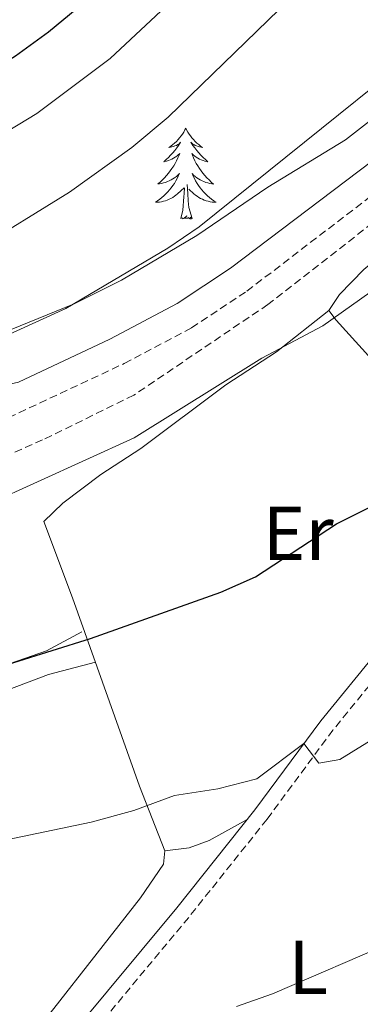
# Model space of a CAD drawing. Units: metres. Extents: x 555555 to 560035, y 4709754 to 4712761.
# Drawn here: x 556642 to 556687, y 4711373 to 4711503 of the extents above; entities that cross this region are included whole.
import ezdxf
from ezdxf.enums import TextEntityAlignment as Align

# ---------------------------------------------------------------- set-up
doc = ezdxf.new("R2010")
doc.units = ezdxf.units.M
doc.header["$MEASUREMENT"] = 0
doc.linetypes.add('TRAZOSX2', pattern=[1.5, 1, -0.5])
for name, color, linetype, lineweight in [('Level 16', 1, 'Continuous', 13), ('Level 21', 19, 'Continuous', 0), ('Level 35', 92, 'Continuous', 0), ('Level 36', 19, 'Continuous', 40), ('Level 37', 92, 'Continuous', 0), ('Level 4', 36, 'Continuous', 30), ('Level 5', 36, 'Continuous', 0)]:
    doc.layers.add(name, color=color, linetype=linetype, lineweight=lineweight)
doc.styles.add('Arial', font='ARIAL.TTF', dxfattribs={"height": 0.2})

msp = doc.modelspace()

# ---------------------------------------------------------------- linework, layer by layer
at = {"layer": 'Level 16', "color": 1, "linetype": 'Continuous', "lineweight": 13, "ltscale": 0.5}
msp.add_polyline3d([(556610.84, 4711417.18, 601.36), (556612.84, 4711415.1, 601.36), (556617.72, 4711414.06, 601.36), (556623.68, 4711414.94, 601.72), (556640.88, 4711418.14, 601.78), (556645.64, 4711419.82, 601.72), (556650.28, 4711422.3, 601.39)], dxfattribs=at)
at = {"layer": 'Level 21', "color": 19, "linetype": 'Continuous', "lineweight": 0}
for points in [[(556825.68, 4711610.62, 617.51), (556817.29, 4711604.29, 616.81), (556809.68, 4711597.82, 616.4), (556801.8, 4711590.3, 615.89), (556794.88, 4711582.78, 614.66), (556789.8, 4711576.38, 614.24), (556782.92, 4711567.26, 612.68), (556780.36, 4711564.46, 612.41), (556772.16, 4711556.78, 611.3), (556764.84, 4711549.96, 610.95), (556748.56, 4711533.18, 610.55), (556741.68, 4711526.46, 610.07), (556717, 4711504.38, 608.54), (556713.08, 4711501.29, 608.29), (556704.12, 4711495.05, 608.06), (556691.73, 4711486.6, 608.22), (556669.8, 4711470.01, 608.32), (556662.81, 4711465.38, 608.4), (556653.97, 4711460.7, 608.46), (556641.99, 4711455.07, 608.33), (556622.99, 4711450.83, 608.1), (556585.39, 4711437.32, 609.53), (556566.76, 4711430.06, 609.75), (556549.2, 4711423.42, 610.44)], [(556725.63, 4711507.12, 609.1), (556724.32, 4711503.24, 607.72), (556721.83, 4711497.25, 606.16), (556714.93, 4711481.67, 604.9), (556710.91, 4711469.86, 603.04), (556707.32, 4711460.45, 602.14), (556700.73, 4711442.88, 599.59), (556697.69, 4711435.69, 599.08), (556692.8, 4711425.82, 597.34), (556689.23, 4711419.93, 596.86), (556681.65, 4711410.65, 595.93), (556673, 4711398.96, 594.52), (556662.76, 4711386.12, 592.84), (556649.12, 4711369.73, 590.35)]]:
    msp.add_polyline3d(points, dxfattribs=at)
at = {"layer": 'Level 21', "color": 19, "linetype": 'TRAZOSX2', "lineweight": 0}
for points in [[(556776.33, 4711555.61, 612.41), (556775.73, 4711555.05, 611.4), (556763.87, 4711543.83, 610.86), (556751.18, 4711530.56, 610.55), (556733.2, 4711513.59, 609.38), (556728.6, 4711509.66, 609.1), (556726.2, 4711502.54, 607.72), (556723.68, 4711496.46, 606.16), (556716.8, 4711480.94, 604.9), (556712.8, 4711469.18, 603.04), (556709.2, 4711459.74, 602.14), (556702.6, 4711442.14, 599.59), (556699.52, 4711434.86, 599.08), (556694.56, 4711424.86, 597.34), (556690.88, 4711418.78, 596.86), (556683.24, 4711409.42, 595.93), (556674.6, 4711397.74, 594.52), (556664.31, 4711384.86, 592.84), (556650.67, 4711368.46, 590.35)], [(556712.53, 4711496.4, 608.21), (556706.44, 4711490.22, 606.92), (556702.65, 4711487, 606.45), (556674.72, 4711465.26, 605.87), (556657.11, 4711453.35, 605.9), (556645.14, 4711447.49, 605.82), (556591.97, 4711424.38, 605.03), (556582.83, 4711419.84, 605.03), (556560.44, 4711407.58, 604.97), (556555.96, 4711405.58, 605), (556548.32, 4711404.75, 606.45)], [(556548.32, 4711404.75, 606.45), (556555.25, 4711408.97, 606.75), (556560.87, 4711411.16, 606.65), (556592.8, 4711427.01, 606.82), (556628.43, 4711444.7, 608.22), (556655.86, 4711457.51, 608.46), (556664.7, 4711462.19, 608.4), (556671.94, 4711466.99, 608.32), (556689.83, 4711480.68, 608.24), (556707.08, 4711492.59, 608.05), (556712.53, 4711496.4, 608.21)]]:
    msp.add_polyline3d(points, dxfattribs=at)
at = {"layer": 'Level 35', "color": 92, "linetype": 'Continuous', "lineweight": 0, "ltscale": 0.5}
msp.add_polyline3d([(556688.84, 4711489.9, 610.1), (556684.9, 4711486.83, 610.43), (556674.68, 4711480.62, 610.16), (556665.36, 4711474.3, 610.22), (556655.48, 4711468.43, 611.1), (556649.29, 4711465.34, 611.13), (556641, 4711461.98, 611.09), (556627.6, 4711457.26, 610.88), (556620.84, 4711455.02, 611.45), (556616, 4711453.78, 611.23), (556611.28, 4711452.94, 611.21), (556605.52, 4711451.34, 611.63), (556589.53, 4711445.02, 611.52), (556584.04, 4711442.61, 612), (556578.72, 4711440.32, 611.94), (556561.76, 4711434.62, 611.81), (556557.13, 4711432.73, 611.56), (556547.24, 4711428.22, 611.99)], dxfattribs=at)
at = {"layer": 'Level 36', "color": 92, "linetype": 'Continuous', "lineweight": 0}
for points in [[(556663.92, 4711488.37, 0.01), (556663.81, 4711488.15, 0.01), (556663.66, 4711487.87, 0.01), (556663.49, 4711487.61, 0.01), (556663.31, 4711487.35, 0.01), (556663.12, 4711487.1, 0.01), (556662.91, 4711486.87, 0.01), (556662.69, 4711486.64, 0.01), (556662.46, 4711486.42, 0.01), (556662.22, 4711486.22, 0.01), (556661.97, 4711486.03, 0.01), (556661.71, 4711485.85, 0.01), (556661.91, 4711485.87, 0.01), (556662.11, 4711485.91, 0.01), (556662.31, 4711485.97, 0.01), (556662.5, 4711486.04, 0.01), (556662.69, 4711486.12, 0.01), (556662.87, 4711486.22, 0.01), (556663.05, 4711486.33, 0.01), (556663.25, 4711486.52, 0.01), (556663.21, 4711486.46, 0.01), (556662.98, 4711486.11, 0.01), (556662.74, 4711485.78, 0.01), (556662.48, 4711485.45, 0.01), (556662.21, 4711485.13, 0.01), (556661.93, 4711484.83, 0.01), (556661.64, 4711484.54, 0.01), (556661.34, 4711484.25, 0.01), (556661.03, 4711483.98, 0.01), (556661.15, 4711484.01, 0.01), (556661.4, 4711484.06, 0.01), (556661.64, 4711484.14, 0.01), (556661.87, 4711484.22, 0.01), (556662.1, 4711484.33, 0.01), (556662.33, 4711484.45, 0.01), (556662.54, 4711484.58, 0.01), (556662.75, 4711484.72, 0.01), (556662.95, 4711484.88, 0.01), (556663.14, 4711485.05, 0.01), (556663.05, 4711484.83, 0.01), (556662.89, 4711484.47, 0.01), (556662.72, 4711484.11, 0.01), (556662.54, 4711483.76, 0.01), (556662.34, 4711483.42, 0.01), (556662.12, 4711483.09, 0.01), (556661.9, 4711482.77, 0.01), (556661.66, 4711482.46, 0.01), (556661.41, 4711482.16, 0.01), (556661.14, 4711481.86, 0.01), (556660.87, 4711481.58, 0.01), (556660.58, 4711481.31, 0.01), (556660.28, 4711481.06, 0.01), (556660.48, 4711481.08, 0.01), (556660.75, 4711481.13, 0.01), (556661.01, 4711481.19, 0.01), (556661.27, 4711481.27, 0.01), (556661.52, 4711481.36, 0.01), (556661.77, 4711481.47, 0.01), (556662.01, 4711481.59, 0.01), (556662.25, 4711481.73, 0.01), (556662.47, 4711481.88, 0.01), (556662.69, 4711482.05, 0.01), (556662.89, 4711482.22, 0.01), (556663.09, 4711482.41, 0.01), (556662.95, 4711482.08, 0.01)], [(556663.92, 4711488.37, 0.01), (556664.04, 4711488.15, 0.01), (556664.19, 4711487.87, 0.01), (556664.36, 4711487.61, 0.01), (556664.54, 4711487.35, 0.01), (556664.74, 4711487.1, 0.01), (556664.94, 4711486.87, 0.01), (556665.16, 4711486.64, 0.01), (556665.39, 4711486.42, 0.01), (556665.63, 4711486.22, 0.01), (556665.88, 4711486.03, 0.01), (556666.14, 4711485.85, 0.01), (556665.94, 4711485.87, 0.01), (556665.74, 4711485.91, 0.01), (556665.54, 4711485.97, 0.01), (556665.34, 4711486.04, 0.01), (556665.16, 4711486.12, 0.01), (556664.98, 4711486.22, 0.01), (556664.8, 4711486.33, 0.01), (556664.6, 4711486.52, 0.01), (556664.64, 4711486.46, 0.01), (556664.87, 4711486.11, 0.01), (556665.11, 4711485.78, 0.01), (556665.37, 4711485.45, 0.01), (556665.63, 4711485.13, 0.01), (556665.91, 4711484.83, 0.01), (556666.21, 4711484.54, 0.01), (556666.51, 4711484.25, 0.01), (556666.82, 4711483.98, 0.01), (556666.7, 4711484.01, 0.01), (556666.45, 4711484.06, 0.01), (556666.21, 4711484.14, 0.01), (556665.97, 4711484.22, 0.01), (556665.74, 4711484.33, 0.01), (556665.52, 4711484.45, 0.01), (556665.3, 4711484.58, 0.01), (556665.1, 4711484.72, 0.01), (556664.9, 4711484.88, 0.01), (556664.71, 4711485.05, 0.01), (556664.8, 4711484.83, 0.01), (556664.96, 4711484.47, 0.01), (556665.13, 4711484.11, 0.01), (556665.31, 4711483.76, 0.01), (556665.51, 4711483.42, 0.01), (556665.72, 4711483.09, 0.01), (556665.95, 4711482.77, 0.01), (556666.19, 4711482.46, 0.01), (556666.44, 4711482.16, 0.01), (556666.71, 4711481.86, 0.01), (556666.98, 4711481.58, 0.01), (556667.27, 4711481.31, 0.01), (556667.56, 4711481.05, 0.01), (556667.37, 4711481.08, 0.01), (556667.1, 4711481.13, 0.01), (556666.84, 4711481.19, 0.01), (556666.58, 4711481.27, 0.01), (556666.32, 4711481.36, 0.01), (556666.08, 4711481.47, 0.01), (556665.84, 4711481.59, 0.01), (556665.6, 4711481.73, 0.01), (556665.38, 4711481.88, 0.01), (556665.16, 4711482.05, 0.01), (556664.96, 4711482.22, 0.01), (556664.76, 4711482.41, 0.01), (556664.9, 4711482.08, 0.01)], [(556701.56, 4711445.09, 599.91), (556692.6, 4711453.34, 603.99), (556683.68, 4711463.18, 604.89), (556682.72, 4711464.46, 605.58), (556684.12, 4711466.54, 605.73), (556687.32, 4711469.82, 605.67), (556703.04, 4711482.86, 606.06), (556709.92, 4711487.9, 606.24), (556712.72, 4711489.18, 606.21), (556713.52, 4711487.26, 605.94), (556714.18, 4711479.48, 604.55)], [(556662.95, 4711482.08, 0.01), (556662.79, 4711481.76, 0.01), (556662.62, 4711481.45, 0.01), (556662.44, 4711481.14, 0.01), (556662.24, 4711480.85, 0.01), (556662.03, 4711480.56, 0.01), (556661.81, 4711480.28, 0.01), (556661.58, 4711480.01, 0.01), (556661.33, 4711479.75, 0.01), (556661.07, 4711479.51, 0.01), (556660.8, 4711479.27, 0.01), (556660.52, 4711479.05, 0.01), (556660.23, 4711478.85, 0.01), (556659.94, 4711478.65, 0.01), (556660.21, 4711478.66, 0.01), (556660.47, 4711478.69, 0.01), (556660.73, 4711478.73, 0.01), (556660.99, 4711478.79, 0.01), (556661.25, 4711478.86, 0.01), (556661.5, 4711478.94, 0.01), (556661.74, 4711479.05, 0.01), (556661.98, 4711479.16, 0.01), (556662.21, 4711479.29, 0.01), (556662.43, 4711479.44, 0.01), (556662.64, 4711479.6, 0.01), (556662.85, 4711479.77, 0.01), (556663.7, 4711480.57, 0.01)], [(556664.9, 4711482.08, 0.01), (556665.06, 4711481.76, 0.01), (556665.22, 4711481.45, 0.01), (556665.41, 4711481.14, 0.01), (556665.6, 4711480.85, 0.01), (556665.82, 4711480.56, 0.01), (556666.04, 4711480.28, 0.01), (556666.27, 4711480.01, 0.01), (556666.52, 4711479.75, 0.01), (556666.78, 4711479.51, 0.01), (556667.05, 4711479.27, 0.01), (556667.32, 4711479.05, 0.01), (556667.61, 4711478.84, 0.01), (556667.9, 4711478.65, 0.01), (556667.64, 4711478.66, 0.01), (556667.38, 4711478.69, 0.01), (556667.11, 4711478.73, 0.01), (556666.86, 4711478.79, 0.01), (556666.6, 4711478.86, 0.01), (556666.35, 4711478.94, 0.01), (556666.11, 4711479.05, 0.01), (556665.87, 4711479.16, 0.01), (556665.64, 4711479.29, 0.01), (556665.42, 4711479.44, 0.01), (556665.2, 4711479.6, 0.01), (556665, 4711479.77, 0.01), (556664.34, 4711480.39, 0.01)], [(556663.3, 4711476.52, 0.01), (556663.55, 4711477.63, 0.01), (556663.66, 4711479.38, 0.01), (556663.71, 4711479.81, 0.01), (556663.77, 4711480.53, 0.01)], [(556664.78, 4711476.52, 0.01), (556664.35, 4711477.96, 0.01), (556664.26, 4711478.86, 0.01), (556664.21, 4711479.81, 0.01), (556664.11, 4711480.97, 0.01)], [(556664.78, 4711476.52, 0.01), (556664.6, 4711476.45, 0.01), (556664.58, 4711476.69, 0.01), (556664.39, 4711476.47, 0.01), (556664.27, 4711476.67, 0.01), (556664.15, 4711476.56, 0.01), (556663.88, 4711476.51, 0.01), (556664.08, 4711476.9, 0.01), (556663.69, 4711476.52, 0.01), (556663.5, 4711476.47, 0.01), (556663.46, 4711476.63, 0.01), (556663.3, 4711476.52, 0.01)], [(556671.98, 4711397.68, 594.35), (556667, 4711394.94, 594.86), (556664.36, 4711393.98, 594.65), (556661.2, 4711393.58, 594.92), (556657.84, 4711402.06, 596.21), (556649.08, 4711426.78, 601.88), (556645.28, 4711436.78, 603.38), (556647.8, 4711439.18, 603.95), (556652.8, 4711442.94, 604.34), (556658.04, 4711446.38, 604.43), (556669.2, 4711454.7, 604.7), (556675.84, 4711459.02, 605), (556682.72, 4711464.46, 605.58)], [(556582.84, 4711390.14, 596.61), (556595.04, 4711398.22, 597.84), (556602.64, 4711403.02, 598.98), (556608.16, 4711406.54, 598.95), (556612.84, 4711408.78, 598.83), (556629.72, 4711411.66, 598.83), (556640.12, 4711414.54, 598.98), (556645.92, 4711416.7, 598.98), (556652.06, 4711418.34, 599.94)], [(556661.2, 4711393.58, 594.92), (556661, 4711391.82, 594.11), (556658, 4711387.42, 593.12), (556640.43, 4711365.02, 589.79), (556618.87, 4711338.7, 586.55), (556617.15, 4711337.58, 586.4), (556612.75, 4711336.11, 585.94)]]:
    msp.add_polyline3d(points, dxfattribs=at)
at = {"layer": 'Level 4', "color": 36, "linetype": 'Continuous', "lineweight": 30}
for points in [[(556542.64, 4711459.1, 625.01), (556554.08, 4711463.9, 625.01), (556564.88, 4711467.98, 625.01), (556581.68, 4711473.74, 625.01), (556593.06, 4711477.14, 625.01), (556606.52, 4711482.54, 625.01), (556623.47, 4711488.13, 625.01), (556632.8, 4711492.46, 625.01), (556641.57, 4711497.88, 625.01), (556645.92, 4711501.02, 625.01), (556654.45, 4711508.1, 625.01), (556673.6, 4711525.34, 625.01), (556680.64, 4711532.6, 625.01), (556688.18, 4711542.6, 625.01), (556693, 4711548.3, 625.01), (556705.36, 4711561.61, 625.01), (556718.72, 4711574.3, 625.01), (556728.56, 4711582.86, 625.01), (556737.97, 4711590.37, 625.01), (556743.16, 4711593.61, 625.01), (556754.6, 4711599.34, 625.01)], [(556547.51, 4711373.82, 600.01), (556555.34, 4711382.06, 600.01), (556560.75, 4711384.5, 600.01), (556565.81, 4711386.25, 600.01), (556576.68, 4711391.9, 600.01), (556601.14, 4711407.13, 600.01), (556608, 4711410.46, 600.01), (556613.44, 4711412.38, 600.01), (556626.2, 4711413.58, 600.01), (556651.44, 4711421.42, 600.01), (556668.52, 4711427.5, 600.01), (556673.09, 4711429.51, 600.01), (556683.72, 4711436.46, 600.01), (556688.19, 4711438.69, 600.01)]]:
    msp.add_polyline3d(points, dxfattribs=at)
at = {"layer": 'Level 5', "color": 36, "linetype": 'Continuous', "lineweight": 0}
for points in [[(556536.6, 4711448.35, 620.01), (556565.3, 4711458.22, 620.01), (556577.76, 4711463.66, 620.01), (556591.68, 4711468.78, 620.01), (556627.84, 4711480.83, 620.01), (556634.09, 4711484.08, 620.01), (556644.4, 4711490.3, 620.01), (556654.01, 4711497.52, 620.01), (556671.32, 4711513.74, 620.01), (556679.84, 4711522.54, 620.01), (556693.12, 4711534.62, 620.01), (556732.8, 4711567.74, 620.01), (556757.8, 4711585.1, 620.01), (556777.87, 4711597.26, 620.01)], [(556534.31, 4711418.62, 610.01), (556563.76, 4711430.14, 610.01), (556600.44, 4711445.82, 610.01), (556632.32, 4711457.5, 610.01), (556648.17, 4711464.73, 610.01), (556661.56, 4711472.62, 610.01), (556665.68, 4711475.45, 610.01), (556706.96, 4711508.62, 610.01), (556737.92, 4711532.62, 610.01), (556751.72, 4711541.74, 610.01), (556756.8, 4711543.34, 610.01), (556759.44, 4711542.38, 610.01), (556761.03, 4711540.85, 610.01), (556763.28, 4711541.66, 610.01), (556775.84, 4711551.2, 610.01), (556781.6, 4711554.14, 610.01), (556786.52, 4711554.22, 610.01), (556801.69, 4711549.05, 610.01), (556812.95, 4711546.14, 610.01), (556820.08, 4711545.1, 610.01), (556832.2, 4711542.3, 610.01)], [(556535.37, 4711433.22, 615.01), (556574.16, 4711447.18, 615.01), (556611.42, 4711461.86, 615.01), (556636.14, 4711472.3, 615.01), (556648.68, 4711479.98, 615.01), (556656.86, 4711485.85, 615.01), (556661.6, 4711489.82, 615.01), (556679.08, 4711506.78, 615.01), (556692.4, 4711517.42, 615.01)], [(556545.6, 4711399.98, 605.01), (556560.59, 4711408.11, 605.01), (556571.39, 4711415.4, 605.01), (556576.34, 4711418.36, 605.01), (556587.92, 4711424.3, 605.01), (556598.48, 4711428.94, 605.01), (556604.24, 4711431.02, 605.01), (556609.14, 4711432.03, 605.01), (556625.4, 4711433.34, 605.01), (556657.15, 4711447.74, 605.01), (556673.92, 4711458.22, 605.01), (556681.93, 4711462.47, 605.01), (556696.96, 4711473.1, 605.01)], [(556670.59, 4711373.18, 590.01), (556675.31, 4711374.84, 590.01), (556691.55, 4711381.82, 590.01), (556696, 4711384.09, 590.01), (556700.62, 4711387.18, 590.01), (556713.7, 4711397.32, 590.01), (556728.08, 4711407.82, 590.01), (556767.2, 4711441.26, 590.01), (556777.68, 4711453.5, 590.01), (556781.64, 4711456.71, 590.01), (556785.19, 4711458.58, 590.01), (556787.63, 4711457.92, 590.01), (556788.68, 4711455.66, 590.01), (556791.6, 4711454.54, 590.01), (556803.08, 4711452.22, 590.01), (556813.44, 4711447.66, 590.01), (556817.96, 4711445.02, 590.01), (556822.84, 4711442.78, 590.01)], [(556561.36, 4711368.03, 595.01), (556577.39, 4711374.62, 595.01), (556600.48, 4711382.94, 595.01), (556605.32, 4711384.16, 595.01), (556629.12, 4711391.98, 595.01), (556640.41, 4711395.03, 595.01), (556651.52, 4711397.34, 595.01), (556657.12, 4711398.86, 595.01), (556662.44, 4711400.86, 595.01), (556668.12, 4711401.74, 595.01), (556673.24, 4711403.02, 595.01), (556679.44, 4711407.66, 595.01), (556681.4, 4711405.1, 595.01), (556684.16, 4711405.58, 595.01), (556707.24, 4711419.82, 595.01)]]:
    msp.add_polyline3d(points, dxfattribs=at)

# ---------------------------------------------------------------- texts
at = {"layer": 'Level 37', "color": 92, "linetype": 'Continuous', "lineweight": 0, "style": 'Arial'}
for s, p in [('Er', (556678.68, 4711435.25, 600.69)), ('L', (556680, 4711378.29, 590.4))]:
    msp.add_text(s, height=7, dxfattribs=at).set_placement(p, align=Align.MIDDLE_CENTER)

doc.saveas('drawing.dxf')
